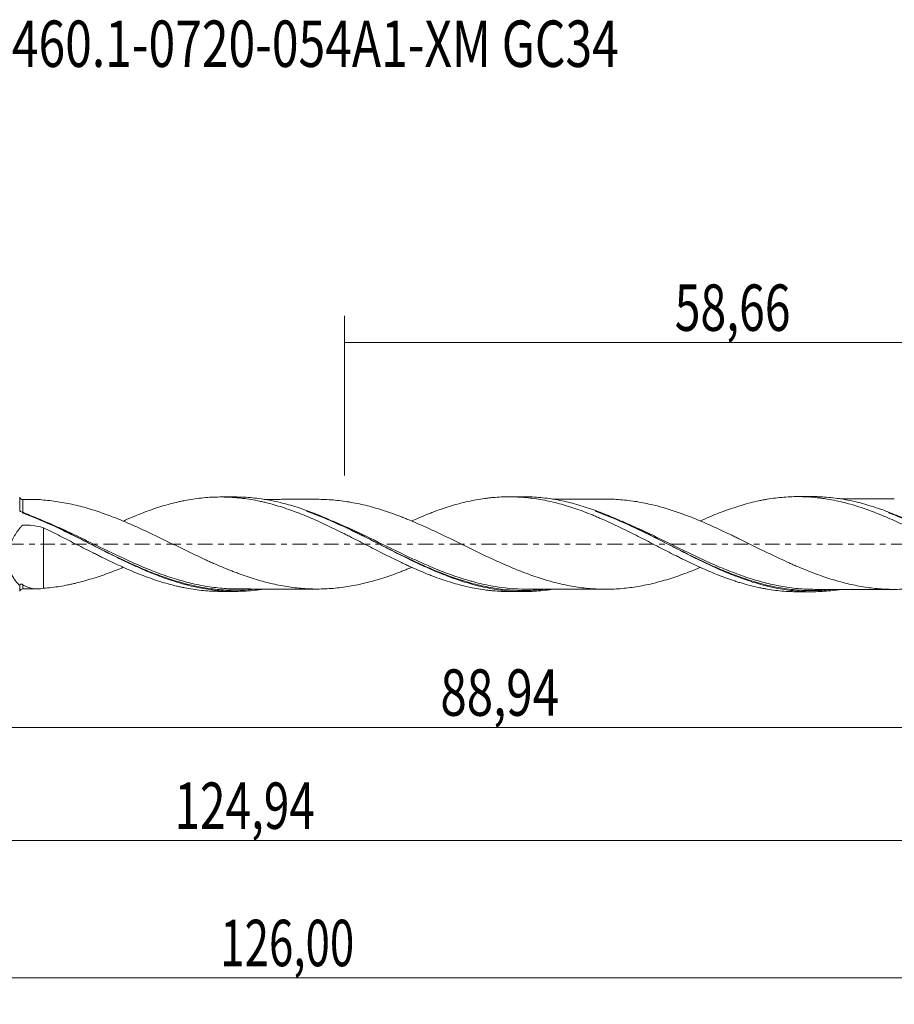
# Model space of a CAD drawing. Units: millimetres. Extents: x -51 to 107, y -35 to 40.
# Drawn here: x 7 to 73, y -35 to 40 of the extents above; entities that cross this region are included whole.
import ezdxf

# ---------------------------------------------------------------- set-up
doc = ezdxf.new("R2010")
doc.units = ezdxf.units.MM
doc.linetypes.add('CENTER', pattern=[47.5, 22, -8.5, 8.5, -8.5])
for name, color, linetype in [('1', 4, 'CONTINUOUS'), ('SK2', 7, 'CONTINUOUS'), ('SK4', 2, 'CENTER'), ('SK6', 5, 'CONTINUOUS')]:
    doc.layers.add(name, color=color, linetype=linetype)
doc.styles.add('iso_b_vert', font='simplex.shx')
doc.dimstyles.get("Standard").update_dxf_attribs({"dimtxt": 0.18, "dimasz": 0.18, "dimexe": 0.18, "dimexo": 0.0625, "dimgap": 0.09, "dimtad": 1, "dimzin": 0, "dimdsep": 52, "dimtxsty": 'Standard', "dimcen": 0.09, "dimadec": 0, "dimazin": 0, "dimtfac": 1, "dimtdec": 4, "dimtofl": 0, "dimtmove": 0, "dimatfit": 3, "dimfxl": 1, "dimtolj": 1, "dimtzin": 0, "dimarcsym": 0})

# ---------------------------------------------------------------- blocks, each defined once
blk = doc.blocks.new('DimnDraft3D1')
at = {"layer": 'SK2', "lineweight": 13}
for p, q in [((0, -1.5875), (0, -15.813398)), ((88.938, -5.1875), (88.938, -15.813398)), ((0, -13.813398), (88.938, -13.813398))]:
    blk.add_line(p, q, dxfattribs=at)
for points in [[(0, -13.813398), (3.499998, -13.352615), (3.500002, -14.274182), (0, -13.813398)], [(88.938, -13.813398), (85.438002, -14.274182), (85.437998, -13.352615), (88.938, -13.813398)]]:
    blk.add_solid(points, dxfattribs=at)
at = {"layer": 'SK2', "lineweight": 13, "insert": (38.555164, -12.938398), "char_height": 3.5, "attachment_point": 7, "line_spacing_factor": 1.084337, "style": 'iso_b_vert'}
blk.add_mtext('\\W0.7495;88,94', dxfattribs=at)
blk = doc.blocks.new('DimnDraft3D2')
at = {"layer": 'SK2', "lineweight": 13}
for p, q in [((90, -1.5875), (90, -34.692985)), ((-36, -5.5875), (-36, -34.692985)), ((-36, -32.692985), (90, -32.692985))]:
    blk.add_line(p, q, dxfattribs=at)
for points in [[(-36, -32.692985), (-32.500002, -32.232202), (-32.499998, -33.153769), (-36, -32.692985)], [(90, -32.692985), (86.500002, -33.153769), (86.499998, -32.232202), (90, -32.692985)]]:
    blk.add_solid(points, dxfattribs=at)
at = {"layer": 'SK2', "lineweight": 13, "insert": (21.960221, -31.817985), "char_height": 3.5, "attachment_point": 7, "line_spacing_factor": 1.084337, "style": 'iso_b_vert'}
blk.add_mtext('\\W0.6930;126,00', dxfattribs=at)
blk = doc.blocks.new('DimnDraft3D3')
at = {"layer": 'SK2', "lineweight": 13}
for p, q in [((31.34, 5.1875), (31.34, 17.209119)), ((90, 1.5875), (90, 17.209119)), ((31.34, 15.209119), (90, 15.209119))]:
    blk.add_line(p, q, dxfattribs=at)
for points in [[(31.34, 15.209119), (34.839998, 15.669903), (34.840002, 14.748335), (31.34, 15.209119)], [(90, 15.209119), (86.500002, 14.748335), (86.499998, 15.669903), (90, 15.209119)]]:
    blk.add_solid(points, dxfattribs=at)
at = {"layer": 'SK2', "lineweight": 13, "insert": (56.221316, 16.084119), "char_height": 3.5, "attachment_point": 7, "line_spacing_factor": 1.084337, "style": 'iso_b_vert'}
blk.add_mtext('\\W0.7317;58,66', dxfattribs=at)
blk = doc.blocks.new('DimnDraft3D5')
at = {"layer": 'SK2', "lineweight": 13}
for p, q in [((88.938, -5.1875), (88.938, -24.343428)), ((-36, -5.5875), (-36, -24.343428)), ((-36, -22.343428), (88.938, -22.343428))]:
    blk.add_line(p, q, dxfattribs=at)
for points in [[(-36, -22.343428), (-32.500002, -21.882645), (-32.499998, -22.804212), (-36, -22.343428)], [(88.938, -22.343428), (85.438002, -22.804212), (85.437998, -21.882645), (88.938, -22.343428)]]:
    blk.add_solid(points, dxfattribs=at)
at = {"layer": 'SK2', "lineweight": 13, "insert": (18.511176, -21.468428), "char_height": 3.5, "attachment_point": 7, "line_spacing_factor": 1.084337, "style": 'iso_b_vert'}
blk.add_mtext('\\W0.7261;124,94', dxfattribs=at)

msp = doc.modelspace()

# ---------------------------------------------------------------- linework, layer by layer
at = {"layer": '1', "lineweight": 18}
for p, q in [((23.0837, 3.5589), (21.9745, 3.5582)), ((44.8338, 3.5725), (43.7278, 3.5718)), ((66.5841, 3.5861), (65.4837, 3.5854)), ((21.9745, -3.5582), (23.0838, -3.5589)), ((43.7278, -3.5718), (44.8342, -3.5725)), ((65.4837, -3.5854), (66.5843, -3.5861))]:
    msp.add_line(p, q, dxfattribs=at)
for centre, start_param, end_param in [((7.0838, 3.6189), -2.8182267, -1.5623679), ((7.0838, -3.6189), 1.5777255, 2.8182448)]:
    msp.add_ellipse(centre, major_axis=(0.25, 0), ratio=1, start_param=start_param, end_param=end_param, dxfattribs=at)
for points, knots in [([(6.8439, 2.5634), (6.8439, 2.6941), (6.8439, 2.8142), (6.8439, 3.0278), (6.8439, 3.1217), (6.8439, 3.2432), (6.8439, 3.2806), (6.8439, 3.3481), (6.8439, 3.3782), (6.8439, 3.4574), (6.8439, 3.4958), (6.8439, 3.5391), (6.8439, 3.5488), (6.8439, 3.5487)], [0, 0, 0, 0, 0.2079701, 0.2079701, 0.4159402, 0.4159402, 0.5199252, 0.5199252, 0.6239102, 0.6239102, 0.8318803, 0.8318803, 1, 1, 1, 1]), ([(36.3979, -1.7454), (36.302, -1.7854), (36.2061, -1.825), (36.0077, -1.9057), (35.9053, -1.9467), (35.7011, -2.0274), (35.5994, -2.0675), (35.0909, -2.2631), (34.6853, -2.4072), (34.078, -2.6028), (33.8755, -2.6643), (33.4715, -2.7819), (33.2699, -2.8376), (32.8657, -2.9402), (32.6633, -2.9876), (32.2581, -3.0756), (32.0551, -3.1159), (31.6485, -3.188), (31.4451, -3.2202), (31.0372, -3.2765), (30.832, -3.3004), (30.4231, -3.3379), (30.2192, -3.3521), (29.812, -3.3728), (29.6087, -3.3791), (29.0012, -3.3854), (28.5968, -3.3733), (27.9903, -3.3259), (27.788, -3.3053), (27.3832, -3.2576), (27.1813, -3.2292), (26.5736, -3.1319), (26.1669, -3.0515), (25.5532, -2.9061), (25.3478, -2.8529), (24.9388, -2.7398), (24.7344, -2.6799), (24.1211, -2.49), (23.7122, -2.3504), (23.2003, -2.1613), (23.0981, -2.1222), (22.8934, -2.0428), (22.7909, -2.0023), (22.4838, -1.8799), (22.2794, -1.7965), (21.8717, -1.6251), (21.6683, -1.5372), (21.3637, -1.4032), (21.2621, -1.3584), (21.0595, -1.2671), (20.9584, -1.2208), (20.6549, -1.0812), (20.4527, -0.9868), (20.048, -0.7963), (19.8457, -0.7003), (19.4406, -0.5065), (19.2377, -0.4093), (18.8326, -0.2111), (18.6298, -0.1117), (18.2229, 0.087), (18.0189, 0.1864), (17.6098, 0.3848), (17.4043, 0.4838), (16.9942, 0.68), (16.7899, 0.7782), (16.3812, 0.9714), (16.1768, 1.0665), (15.7678, 1.2534), (15.5633, 1.3452), (15.1536, 1.5249), (14.9484, 1.613), (14.334, 1.8733), (13.9262, 2.0358), (13.3166, 2.2615), (13.1137, 2.3334), (12.7085, 2.4706), (12.5067, 2.5373), (11.8999, 2.7258), (11.4952, 2.8379), (10.8865, 2.983), (10.6836, 3.0277), (10.2773, 3.1096), (10.0737, 3.1467), (9.6653, 3.2128), (9.4602, 3.2416), (9.0495, 3.2903), (8.8441, 3.3104), (8.6385, 3.3263)], [0, 0, 0, 0, 0.0102953, 0.0102953, 0.021292, 0.021292, 0.0322887, 0.0322887, 0.0762756, 0.0762756, 0.0982691, 0.0982691, 0.1202625, 0.1202625, 0.1422559, 0.1422559, 0.1642494, 0.1642494, 0.1862428, 0.1862428, 0.2082362, 0.2082362, 0.2302297, 0.2302297, 0.2522231, 0.2522231, 0.29621, 0.29621, 0.3182034, 0.3182034, 0.3401969, 0.3401969, 0.3841837, 0.3841837, 0.4061772, 0.4061772, 0.4281706, 0.4281706, 0.4721575, 0.4721575, 0.4831542, 0.4831542, 0.4941509, 0.4941509, 0.5161444, 0.5161444, 0.5381378, 0.5381378, 0.5491345, 0.5491345, 0.5601312, 0.5601312, 0.5821247, 0.5821247, 0.6041181, 0.6041181, 0.6261116, 0.6261116, 0.648105, 0.648105, 0.6700984, 0.6700984, 0.6920919, 0.6920919, 0.7140853, 0.7140853, 0.7360787, 0.7360787, 0.7580722, 0.7580722, 0.7800656, 0.7800656, 0.8240525, 0.8240525, 0.8460459, 0.8460459, 0.8680394, 0.8680394, 0.9120262, 0.9120262, 0.9340197, 0.9340197, 0.9560131, 0.9560131, 0.9780066, 0.9780066, 1, 1, 1, 1]), ([(14.6403, 1.7383), (14.7285, 1.7779), (14.8165, 1.8171), (15.1122, 1.9486), (15.32, 2.0378), (15.7363, 2.2087), (15.9445, 2.2908), (16.3606, 2.4491), (16.5685, 2.5251), (16.9838, 2.6714), (17.1908, 2.7421), (17.8152, 2.9397), (18.2342, 3.0547), (18.7599, 3.1794), (18.8652, 3.2034), (19.0752, 3.2492), (19.1798, 3.2712), (19.4936, 3.333), (19.7028, 3.3691), (20.1206, 3.4319), (20.3292, 3.4586), (20.7455, 3.5028), (20.9533, 3.5202), (21.3673, 3.5459), (21.5744, 3.5537), (21.99, 3.5598), (22.1981, 3.5581), (22.6146, 3.5451), (22.8231, 3.5339), (23.2402, 3.5015), (23.4484, 3.4802), (23.8676, 3.4283), (24.0787, 3.3977), (24.4999, 3.3275), (24.7102, 3.2878), (25.0251, 3.2213), (25.13, 3.198), (25.3394, 3.1489), (25.4439, 3.123), (25.7579, 3.0426), (25.9679, 2.9853), (26.3888, 2.8628), (26.5998, 2.7976), (27.0207, 2.6593), (27.2309, 2.5865), (27.6492, 2.4315), (27.8587, 2.3511), (28.2786, 2.1854), (28.489, 2.0998), (28.9097, 1.9224), (29.1205, 1.8307), (29.5406, 1.6411), (29.7496, 1.5427), (30.3789, 1.2462), (30.7996, 1.0438), (31.3249, 0.7812), (31.43, 0.7282), (31.6399, 0.6211), (31.7447, 0.5668), (32.0595, 0.4051), (32.2697, 0.2978), (32.9001, -0.0238), (33.3205, -0.2382), (33.9486, -0.5643), (34.159, -0.6715), (34.5798, -0.8821), (34.7902, -0.9857), (35.2104, -1.1906), (35.4203, -1.2916), (35.7345, -1.4417), (35.839, -1.4917), (36.0483, -1.5902), (36.1532, -1.6387), (36.4683, -1.7819), (36.6794, -1.8745), (37.0998, -2.0541), (37.3093, -2.1411), (37.6225, -2.2673), (37.7267, -2.3087), (37.9346, -2.3904), (38.0383, -2.4306), (38.3498, -2.5475), (38.5578, -2.6212), (39.1817, -2.8311), (39.5975, -2.9563), (40.4264, -3.1787), (40.8442, -3.2709), (41.4735, -3.3838), (41.6843, -3.417), (41.9989, -3.4601), (42.1033, -3.4733), (42.3122, -3.4972), (42.4166, -3.5078), (42.9306, -3.554), (43.3397, -3.572), (43.7469, -3.5718)], [0, 0, 0, 0, 0.0090982, 0.0090982, 0.0306574, 0.0306574, 0.0522165, 0.0522165, 0.0737757, 0.0737757, 0.0953349, 0.0953349, 0.1384532, 0.1384532, 0.1492327, 0.1492327, 0.1600123, 0.1600123, 0.1815715, 0.1815715, 0.2031306, 0.2031306, 0.2246898, 0.2246898, 0.2462489, 0.2462489, 0.2678081, 0.2678081, 0.2893672, 0.2893672, 0.3109264, 0.3109264, 0.3324855, 0.3324855, 0.3540447, 0.3540447, 0.3648243, 0.3648243, 0.3756038, 0.3756038, 0.397163, 0.397163, 0.4187221, 0.4187221, 0.4402813, 0.4402813, 0.4618404, 0.4618404, 0.4833996, 0.4833996, 0.5049587, 0.5049587, 0.5265179, 0.5265179, 0.5696362, 0.5696362, 0.5804158, 0.5804158, 0.5911954, 0.5911954, 0.6127545, 0.6127545, 0.6558728, 0.6558728, 0.677432, 0.677432, 0.6989911, 0.6989911, 0.7205503, 0.7205503, 0.7313298, 0.7313298, 0.7421094, 0.7421094, 0.7636686, 0.7636686, 0.7852277, 0.7852277, 0.7960073, 0.7960073, 0.8067869, 0.8067869, 0.828346, 0.828346, 0.8714643, 0.8714643, 0.9145826, 0.9145826, 0.9361418, 0.9361418, 0.9469214, 0.9469214, 0.9577009, 0.9577009, 1, 1, 1, 1]), ([(46.9734, -3.4046), (46.8486, -3.4241), (46.7237, -3.442), (46.172, -3.5134), (45.7465, -3.5488), (44.8959, -3.5791), (44.4705, -3.5741), (43.617, -3.5234), (43.1917, -3.4779), (42.341, -3.3483), (41.9153, -3.2641), (41.0619, -3.0591), (40.6365, -2.939), (39.7858, -2.6669), (39.3599, -2.5148), (38.5065, -2.1833), (38.0812, -2.0047), (37.2303, -1.627), (36.8042, -1.4275), (35.9509, -1.0142), (35.5256, -0.8013), (34.8874, -0.4769), (34.6746, -0.3679), (34.2485, -0.149), (34.035, -0.039), (33.3951, 0.2904), (32.9698, 0.509), (32.3315, 0.8308), (32.1186, 0.937), (31.6924, 1.1468), (31.4788, 1.2504), (30.839, 1.5549), (30.4137, 1.7497), (29.7754, 2.0256), (29.5625, 2.1148), (29.1362, 2.2872), (28.9225, 2.3704), (28.2827, 2.6089), (27.8574, 2.7536), (27.2189, 2.9464), (27.006, 3.0065), (26.5796, 3.1183), (26.3659, 3.1699), (25.7262, 3.3106), (25.3008, 3.3858), (24.6622, 3.4694), (24.4493, 3.4924), (24.0228, 3.5285), (23.8091, 3.5415), (23.4266, 3.5558), (23.2574, 3.559), (23.0884, 3.5589)], [0, 0, 0, 0, 0.0156769, 0.0156769, 0.0691815, 0.0691815, 0.122686, 0.122686, 0.1761906, 0.1761906, 0.2296951, 0.2296951, 0.2831997, 0.2831997, 0.3367042, 0.3367042, 0.3902088, 0.3902088, 0.4437133, 0.4437133, 0.4972178, 0.4972178, 0.5239701, 0.5239701, 0.5507224, 0.5507224, 0.6042269, 0.6042269, 0.6309792, 0.6309792, 0.6577315, 0.6577315, 0.711236, 0.711236, 0.7379883, 0.7379883, 0.7647406, 0.7647406, 0.8182451, 0.8182451, 0.8449974, 0.8449974, 0.8717497, 0.8717497, 0.9252542, 0.9252542, 0.9520065, 0.9520065, 0.9787587, 0.9787587, 1, 1, 1, 1]), ([(29.2764, 3.382), (29.1206, 3.3822), (28.8077, 3.3825), (28.3107, 3.3834), (27.7615, 3.3811), (27.1781, 3.3812), (26.6284, 3.3809), (26.1505, 3.3809), (25.7781, 3.3809), (25.4922, 3.3806), (25.3425, 3.3804), (25.2785, 3.3803)], [0, 0, 0, 0, 0.1169468, 0.2347747, 0.3729276, 0.5290374, 0.6725452, 0.7854368, 0.8876909, 0.9519525, 1, 1, 1, 1]), ([(29.2737, 3.382), (29.3137, 3.3819), (29.3537, 3.3817), (29.598, 3.3794), (29.8029, 3.3732), (30.213, 3.3526), (30.4178, 3.3383), (30.8259, 3.301), (31.0293, 3.2774), (31.435, 3.2217), (31.6374, 3.1898), (32.0426, 3.1182), (32.245, 3.0782), (32.6495, 2.9908), (32.8516, 2.9436), (33.2557, 2.8414), (33.4576, 2.7859), (33.8621, 2.6682), (34.0651, 2.6068), (34.6744, 2.411), (35.0826, 2.2661), (35.594, 2.0696), (35.696, 2.0294), (35.9001, 1.9487), (36.0022, 1.9079), (36.3078, 1.7836), (36.511, 1.6986), (36.9167, 1.5245), (37.1192, 1.4355), (37.5235, 1.2534), (37.725, 1.1599), (38.3313, 0.8792), (38.7355, 0.6869), (39.3426, 0.393), (39.5451, 0.294), (39.9507, 0.0944), (40.1542, -0.005), (40.5623, -0.2041), (40.7674, -0.3041), (41.1766, -0.5027), (41.3807, -0.6012), (41.7874, -0.7973), (41.99, -0.8945), (42.3958, -1.0837), (42.5983, -1.1769), (43.2053, -1.4523), (43.6092, -1.6291), (44.2148, -1.8832), (44.4174, -1.9645), (44.8228, -2.1225), (45.0258, -2.199), (45.4324, -2.347), (45.636, -2.4186), (46.0442, -2.5552), (46.2491, -2.6206), (46.6587, -2.7435), (46.8632, -2.8016), (47.2719, -2.9094), (47.4761, -2.9597), (47.8844, -3.0532), (48.0882, -3.0965), (48.4971, -3.1733), (48.7023, -3.2075), (49.1119, -3.2681), (49.3161, -3.2944), (49.7233, -3.3372), (49.9263, -3.3542), (50.5338, -3.3931), (50.9386, -3.401), (51.5449, -3.3877), (51.7469, -3.3793), (52.1508, -3.3527), (52.3526, -3.3347), (52.7577, -3.2912), (52.9606, -3.2658), (53.3671, -3.205), (53.5708, -3.1702), (53.979, -3.0929), (54.1838, -3.05), (54.5925, -2.9555), (54.7971, -2.9047), (55.2058, -2.7963), (55.41, -2.7384), (55.8184, -2.6151), (56.0226, -2.5498), (56.431, -2.4124), (56.6352, -2.3402), (57.0451, -2.1908), (57.2493, -2.1133), (57.6568, -1.9535), (57.86, -1.8712), (58.0907, -1.7748), (58.1187, -1.763), (58.1466, -1.7512)], [0, 0, 0, 0, 0.0041406, 0.0041406, 0.0252671, 0.0252671, 0.0463935, 0.0463935, 0.06752, 0.06752, 0.0886465, 0.0886465, 0.1097729, 0.1097729, 0.1308994, 0.1308994, 0.1520259, 0.1520259, 0.1731523, 0.1731523, 0.2154053, 0.2154053, 0.2259685, 0.2259685, 0.2365317, 0.2365317, 0.2576582, 0.2576582, 0.2787847, 0.2787847, 0.2999111, 0.2999111, 0.3421641, 0.3421641, 0.3632905, 0.3632905, 0.384417, 0.384417, 0.4055435, 0.4055435, 0.4266699, 0.4266699, 0.4477964, 0.4477964, 0.4689229, 0.4689229, 0.5111758, 0.5111758, 0.5323023, 0.5323023, 0.5534287, 0.5534287, 0.5745552, 0.5745552, 0.5956817, 0.5956817, 0.6168081, 0.6168081, 0.6379346, 0.6379346, 0.6590611, 0.6590611, 0.6801875, 0.6801875, 0.701314, 0.701314, 0.7224405, 0.7224405, 0.7646934, 0.7646934, 0.7858199, 0.7858199, 0.8069463, 0.8069463, 0.8280728, 0.8280728, 0.8491993, 0.8491993, 0.8703257, 0.8703257, 0.8914522, 0.8914522, 0.9125787, 0.9125787, 0.9337051, 0.9337051, 0.9548316, 0.9548316, 0.9759581, 0.9759581, 0.9970845, 0.9970845, 1, 1, 1, 1]), ([(36.4197, 1.7591), (36.5763, 1.8291), (36.7332, 1.8975), (37.0998, 2.0541), (37.3093, 2.1411), (37.6225, 2.2673), (37.7267, 2.3087), (37.9346, 2.3904), (38.0383, 2.4306), (38.3498, 2.5475), (38.5578, 2.6212), (39.1817, 2.8311), (39.5975, 2.9563), (40.4264, 3.1787), (40.8442, 3.2709), (41.4735, 3.3838), (41.6843, 3.417), (41.9989, 3.4601), (42.1033, 3.4733), (42.3122, 3.4972), (42.4166, 3.5078), (42.9385, 3.5547), (43.3555, 3.5727), (43.8743, 3.5715), (43.978, 3.5701), (44.1849, 3.5648), (44.2882, 3.5608), (44.5988, 3.5455), (44.8064, 3.5306), (45.4303, 3.472), (45.8474, 3.4146), (46.6812, 3.2585), (47.1042, 3.163), (47.7322, 2.9955), (47.9409, 2.9357), (48.2527, 2.8394), (48.3563, 2.806), (48.5637, 2.7377), (48.6674, 2.7028), (49.1863, 2.5245), (49.6021, 2.3698), (50.121, 2.1589), (50.2247, 2.1159), (50.432, 2.0278), (50.5355, 1.9826), (50.847, 1.8464), (51.0555, 1.7537), (51.4738, 1.5638), (51.6835, 1.4665), (52.1039, 1.2667), (52.3143, 1.1645), (52.9402, 0.8508), (53.3575, 0.6419), (53.9812, 0.3239), (54.1888, 0.2173), (54.603, 0.0021), (54.8094, -0.1069), (55.4314, -0.4282), (55.8479, -0.6387), (56.3693, -0.9004), (56.4736, -0.9527), (56.6822, -1.0573), (56.7865, -1.1097), (57.1004, -1.2646), (57.3111, -1.3656), (57.942, -1.6612), (58.362, -1.8492), (58.9886, -2.1208), (59.1981, -2.2076), (59.6184, -2.3741), (59.8293, -2.454), (60.2498, -2.6072), (60.4597, -2.6803), (60.7737, -2.7852), (60.878, -2.8196), (61.087, -2.8859), (61.1917, -2.9179), (61.506, -3.0105), (61.7161, -3.0677), (62.1366, -3.174), (62.3473, -3.2231), (62.6622, -3.2902), (62.767, -3.3115), (62.9762, -3.352), (63.0806, -3.3711), (63.3945, -3.4246), (63.6042, -3.4551), (64.024, -3.5068), (64.234, -3.5279), (64.6542, -3.5607), (64.8644, -3.5723), (65.2181, -3.5835), (65.3626, -3.5856), (65.5073, -3.5855)], [0, 0, 0, 0, 0.0160241, 0.0160241, 0.0375601, 0.0375601, 0.048328, 0.048328, 0.059096, 0.059096, 0.080632, 0.080632, 0.1237038, 0.1237038, 0.1667757, 0.1667757, 0.1883117, 0.1883117, 0.1990797, 0.1990797, 0.2098476, 0.2098476, 0.2529195, 0.2529195, 0.2636875, 0.2636875, 0.2744555, 0.2744555, 0.2959914, 0.2959914, 0.3390633, 0.3390633, 0.3821352, 0.3821352, 0.4036712, 0.4036712, 0.4144392, 0.4144392, 0.4252071, 0.4252071, 0.468279, 0.468279, 0.479047, 0.479047, 0.489815, 0.489815, 0.5113509, 0.5113509, 0.5328869, 0.5328869, 0.5544228, 0.5544228, 0.5974947, 0.5974947, 0.6190307, 0.6190307, 0.6405666, 0.6405666, 0.6836385, 0.6836385, 0.6944065, 0.6944065, 0.7051745, 0.7051745, 0.7267104, 0.7267104, 0.7697823, 0.7697823, 0.7913183, 0.7913183, 0.8128542, 0.8128542, 0.8343902, 0.8343902, 0.8451581, 0.8451581, 0.8559261, 0.8559261, 0.8774621, 0.8774621, 0.898998, 0.898998, 0.909766, 0.909766, 0.920534, 0.920534, 0.9420699, 0.9420699, 0.9636058, 0.9636058, 0.9851418, 0.9851418, 1, 1, 1, 1]), ([(68.7114, -3.4194), (68.5758, -3.4406), (68.4402, -3.4598), (67.8796, -3.5309), (67.4548, -3.5651), (66.6025, -3.5929), (66.1769, -3.5864), (65.3268, -3.533), (64.9019, -3.4862), (64.0493, -3.3534), (63.6239, -3.2676), (62.7737, -3.0604), (62.3488, -2.9389), (61.496, -2.6632), (61.0707, -2.5098), (60.2205, -2.1767), (59.7955, -1.997), (58.9423, -1.6156), (58.5172, -1.4153), (57.667, -1.0012), (57.2416, -0.7872), (56.3886, -0.3516), (55.9635, -0.1314), (55.1132, 0.3081), (54.6876, 0.5275), (53.8347, 0.9586), (53.4096, 1.1691), (52.5591, 1.5747), (52.1333, 1.7701), (51.2805, 2.1388), (50.8554, 2.3114), (50.2175, 2.5494), (50.0048, 2.6252), (49.579, 2.7694), (49.3656, 2.8378), (48.7261, 3.0304), (48.301, 3.1418), (47.663, 3.2815), (47.4503, 3.3236), (47.0243, 3.3981), (46.8109, 3.4307), (46.1714, 3.5135), (45.7463, 3.5488), (45.161, 3.5697), (45.001, 3.5725), (44.8409, 3.5725)], [0, 0, 0, 0, 0.0170634, 0.0170634, 0.0705536, 0.0705536, 0.1240439, 0.1240439, 0.1775341, 0.1775341, 0.2310244, 0.2310244, 0.2845146, 0.2845146, 0.3380048, 0.3380048, 0.3914951, 0.3914951, 0.4449853, 0.4449853, 0.4984755, 0.4984755, 0.5519658, 0.5519658, 0.605456, 0.605456, 0.6589463, 0.6589463, 0.7124365, 0.7124365, 0.7659267, 0.7659267, 0.7926718, 0.7926718, 0.819417, 0.819417, 0.8729072, 0.8729072, 0.8996523, 0.8996523, 0.9263974, 0.9263974, 0.9798877, 0.9798877, 1, 1, 1, 1]), ([(51.0201, 3.3957), (50.8671, 3.3957), (50.5583, 3.3957), (50.0677, 3.395), (49.5228, 3.3954), (48.9408, 3.3946), (48.3882, 3.3945), (47.9057, 3.3942), (47.5305, 3.3939), (47.2335, 3.3938), (47.0735, 3.3938), (46.9993, 3.3937)], [0, 0, 0, 0, 0.1140949, 0.230459, 0.3660339, 0.5206492, 0.6646845, 0.7783758, 0.8806535, 0.9446122, 1, 1, 1, 1]), ([(79.897, -1.755), (79.7326, -1.8242), (79.5685, -1.892), (79.0014, -2.1224), (78.5982, -2.2747), (77.9926, -2.4853), (77.7905, -2.5522), (77.3861, -2.6793), (77.1842, -2.7405), (76.7788, -2.8549), (76.5756, -2.9085), (76.1679, -3.0081), (75.9632, -3.0541), (75.6563, -3.1171), (75.5541, -3.1371), (75.3498, -3.175), (75.248, -3.1932), (74.9424, -3.244), (74.7385, -3.2734), (74.3306, -3.3241), (74.1266, -3.3454), (73.7181, -3.379), (73.5133, -3.3913), (73.1044, -3.4073), (72.9009, -3.4105), (72.4943, -3.4071), (72.2914, -3.4011), (71.8861, -3.3815), (71.6836, -3.3676), (71.2792, -3.3315), (71.0776, -3.3091), (70.6743, -3.2558), (70.4726, -3.2248), (70.0689, -3.1534), (69.8668, -3.1137), (69.4622, -3.0279), (69.2594, -2.9811), (68.8543, -2.8785), (68.6512, -2.8236), (68.2437, -2.7066), (68.039, -2.6444), (67.63, -2.5125), (67.4257, -2.4434), (67.0173, -2.2997), (66.8138, -2.2243), (66.4063, -2.0674), (66.2023, -1.9864), (65.7939, -1.8202), (65.5894, -1.7349), (65.2822, -1.6029), (65.18, -1.5583), (64.9759, -1.4684), (64.8741, -1.4227), (64.5691, -1.2847), (64.3661, -1.1915), (63.9606, -1.0027), (63.7583, -0.907), (63.3537, -0.7143), (63.1515, -0.6174), (62.7474, -0.4215), (62.5461, -0.3214), (62.1424, -0.1229), (61.9402, -0.0237), (61.5355, 0.1749), (61.3328, 0.2741), (61.0281, 0.4223), (60.9264, 0.4716), (60.723, 0.5703), (60.6214, 0.6201), (60.3159, 0.7681), (60.111, 0.866), (59.7022, 1.0584), (59.4983, 1.1531), (59.0915, 1.3383), (58.8883, 1.4284), (58.4837, 1.6073), (58.2817, 1.6948), (57.8777, 1.864), (57.6758, 1.9459), (57.2718, 2.1047), (57.0698, 2.1815), (56.6655, 2.3294), (56.4636, 2.401), (56.0592, 2.5378), (55.8564, 2.6031), (55.4501, 2.7267), (55.2464, 2.785), (54.8378, 2.8943), (54.6325, 2.9456), (54.2241, 3.0412), (54.0201, 3.0845), (53.6119, 3.1629), (53.4078, 3.1983), (52.9994, 3.2605), (52.7952, 3.2867), (52.3863, 3.3315), (52.182, 3.3502), (51.7731, 3.378), (51.5692, 3.3868), (51.2525, 3.3942), (51.1395, 3.3956), (51.0266, 3.3956)], [0, 0, 0, 0, 0.0171425, 0.0171425, 0.0593652, 0.0593652, 0.0804765, 0.0804765, 0.1015878, 0.1015878, 0.1226991, 0.1226991, 0.1438104, 0.1438104, 0.154366, 0.154366, 0.1649217, 0.1649217, 0.186033, 0.186033, 0.2071443, 0.2071443, 0.2282556, 0.2282556, 0.2493669, 0.2493669, 0.2704782, 0.2704782, 0.2915895, 0.2915895, 0.3127009, 0.3127009, 0.3338122, 0.3338122, 0.3549235, 0.3549235, 0.3760348, 0.3760348, 0.3971461, 0.3971461, 0.4182574, 0.4182574, 0.4393687, 0.4393687, 0.46048, 0.46048, 0.4815913, 0.4815913, 0.5027026, 0.5027026, 0.5132583, 0.5132583, 0.5238139, 0.5238139, 0.5449252, 0.5449252, 0.5660365, 0.5660365, 0.5871479, 0.5871479, 0.6082592, 0.6082592, 0.6293705, 0.6293705, 0.6504818, 0.6504818, 0.6610374, 0.6610374, 0.6715931, 0.6715931, 0.6927044, 0.6927044, 0.7138157, 0.7138157, 0.734927, 0.734927, 0.7560383, 0.7560383, 0.7771496, 0.7771496, 0.7982609, 0.7982609, 0.8193722, 0.8193722, 0.8404836, 0.8404836, 0.8615949, 0.8615949, 0.8827062, 0.8827062, 0.9038175, 0.9038175, 0.9249288, 0.9249288, 0.9460401, 0.9460401, 0.9671514, 0.9671514, 0.9882627, 0.9882627, 1, 1, 1, 1]), ([(58.1302, 1.7436), (58.3471, 1.8412), (58.5637, 1.9367), (58.9886, 2.1208), (59.1981, 2.2076), (59.6184, 2.3741), (59.8293, 2.454), (60.2498, 2.6072), (60.4597, 2.6803), (60.7737, 2.7852), (60.878, 2.8196), (61.087, 2.8859), (61.1917, 2.9179), (61.506, 3.0105), (61.7161, 3.0677), (62.1366, 3.174), (62.3473, 3.2231), (62.6622, 3.2902), (62.767, 3.3115), (62.9762, 3.352), (63.0806, 3.3711), (63.3945, 3.4246), (63.6042, 3.4551), (64.024, 3.5068), (64.234, 3.5279), (64.6542, 3.5607), (64.8644, 3.5723), (65.4922, 3.5921), (65.9122, 3.5852), (66.5417, 3.5461), (66.7515, 3.5282), (67.0658, 3.4936), (67.1704, 3.4808), (67.3802, 3.4528), (67.4851, 3.4376), (68.0099, 3.3564), (68.43, 3.2738), (69.0585, 3.122), (69.2672, 3.0661), (69.6865, 2.9471), (69.8972, 2.8838), (70.3168, 2.7504), (70.526, 2.68), (70.9431, 2.5321), (71.1508, 2.4541), (71.7722, 2.2094), (72.1877, 2.0373), (72.8105, 1.7626), (73.0182, 1.6685), (73.3292, 1.5224), (73.4326, 1.4727), (73.6402, 1.3729), (73.7442, 1.3227), (74.0568, 1.1713), (74.2661, 1.0691), (74.6855, 0.8612), (74.8963, 0.7553), (75.3153, 0.5414), (75.5233, 0.4321), (75.9396, 0.2157), (76.1478, 0.1084), (76.7718, -0.2128), (77.1866, -0.4263), (78.0128, -0.8543), (78.4286, -1.0602), (79.0535, -1.3623), (79.2622, -1.4617), (79.5753, -1.6093), (79.6795, -1.6585), (79.8888, -1.7552), (79.9938, -1.8028), (80.5185, -2.0365), (80.9368, -2.2099), (81.5601, -2.4535), (81.7667, -2.5325), (82.1807, -2.6818), (82.3881, -2.7521), (83.0105, -2.9516), (83.4257, -3.0697), (84.2547, -3.2761), (84.6731, -3.3601), (85.3041, -3.4598), (85.5137, -3.4883), (85.8265, -3.524), (85.9304, -3.5348), (86.1382, -3.5538), (86.2421, -3.562), (86.6463, -3.5891), (86.9464, -3.5991), (87.246, -3.599)], [0, 0, 0, 0, 0.0222481, 0.0222481, 0.0437636, 0.0437636, 0.0652791, 0.0652791, 0.0867946, 0.0867946, 0.0975524, 0.0975524, 0.1083102, 0.1083102, 0.1298257, 0.1298257, 0.1513412, 0.1513412, 0.1620989, 0.1620989, 0.1728567, 0.1728567, 0.1943722, 0.1943722, 0.2158877, 0.2158877, 0.2374032, 0.2374032, 0.2804342, 0.2804342, 0.3019497, 0.3019497, 0.3127075, 0.3127075, 0.3234653, 0.3234653, 0.3664963, 0.3664963, 0.3880118, 0.3880118, 0.4095273, 0.4095273, 0.4310428, 0.4310428, 0.4525583, 0.4525583, 0.4955893, 0.4955893, 0.5171049, 0.5171049, 0.5278626, 0.5278626, 0.5386204, 0.5386204, 0.5601359, 0.5601359, 0.5816514, 0.5816514, 0.6031669, 0.6031669, 0.6246824, 0.6246824, 0.6677134, 0.6677134, 0.7107444, 0.7107444, 0.73226, 0.73226, 0.7430177, 0.7430177, 0.7537755, 0.7537755, 0.7968065, 0.7968065, 0.818322, 0.818322, 0.8398375, 0.8398375, 0.8828685, 0.8828685, 0.9258995, 0.9258995, 0.9474151, 0.9474151, 0.9581728, 0.9581728, 0.9689306, 0.9689306, 1, 1, 1, 1]), ([(88.7052, -3.5948), (88.2801, -3.6063), (87.8554, -3.5975), (87.0037, -3.5393), (86.5781, -3.4899), (85.9404, -3.3868), (85.7279, -3.3476), (85.3023, -3.2598), (85.0891, -3.2111), (84.4506, -3.0518), (84.0258, -2.928), (83.1751, -2.6483), (82.7487, -2.4922), (81.8982, -2.1547), (81.4733, -1.973), (80.8343, -1.6846), (80.6213, -1.586), (80.1969, -1.3853), (79.9851, -1.283), (79.3507, -0.9718), (78.929, -0.7582), (78.0846, -0.3251), (77.6621, -0.1053), (76.8134, 0.335), (76.3865, 0.5558), (75.5363, 0.9865), (75.1119, 1.1971), (74.2612, 1.6032), (73.8345, 1.7988), (72.9842, 2.1661), (72.5597, 2.3383), (71.709, 2.655), (71.2823, 2.7995), (70.4319, 3.0539), (70.0074, 3.1645), (69.3691, 3.303), (69.1559, 3.3447), (68.7299, 3.4182), (68.5172, 3.45), (67.8794, 3.5309), (67.4548, 3.5651), (66.884, 3.5837), (66.7386, 3.5861), (66.5933, 3.5861)], [0, 0, 0, 0, 0.0576668, 0.0576668, 0.1153337, 0.1153337, 0.1441671, 0.1441671, 0.1730005, 0.1730005, 0.2306674, 0.2306674, 0.2883342, 0.2883342, 0.346001, 0.346001, 0.3748345, 0.3748345, 0.4036679, 0.4036679, 0.4613347, 0.4613347, 0.5190016, 0.5190016, 0.5766684, 0.5766684, 0.6343352, 0.6343352, 0.6920021, 0.6920021, 0.7496689, 0.7496689, 0.8073358, 0.8073358, 0.8650026, 0.8650026, 0.893836, 0.893836, 0.9226694, 0.9226694, 0.9803363, 0.9803363, 1, 1, 1, 1]), ([(72.7682, 3.4092), (72.6134, 3.4086), (72.3022, 3.4076), (71.8059, 3.4077), (71.2555, 3.4082), (70.6738, 3.4091), (70.133, 3.4075), (69.6679, 3.4072), (69.3053, 3.4073), (69.0024, 3.4072), (68.8196, 3.4072), (68.7223, 3.4072), (68.7094, 3.4072)], [0, 0, 0, 0, 0.1143803, 0.2300406, 0.3668653, 0.521154, 0.6599917, 0.766648, 0.8648896, 0.9280284, 0.9904851, 1, 1, 1, 1]), ([(25.2437, -3.3884), (25.1207, -3.4078), (24.9976, -3.4255), (24.4486, -3.4974), (24.0211, -3.5337), (23.169, -3.5654), (22.7437, -3.5611), (21.8915, -3.5122), (21.464, -3.4674), (20.6119, -3.3394), (20.1866, -3.2562), (19.3342, -3.0535), (18.9067, -2.9337), (18.0547, -2.6632), (17.6293, -2.5123), (16.7768, -2.1832), (16.3492, -2.0048), (15.4971, -1.6287), (15.0718, -1.4303), (14.2191, -1.0191), (13.7915, -0.8062), (12.9393, -0.3753), (12.514, -0.1563), (11.8744, 0.1721), (11.6607, 0.2816), (11.2337, 0.4992), (11.0206, 0.6072), (10.3812, 0.9281), (9.9555, 1.1378), (9.3153, 1.4419), (9.1016, 1.5415), (8.675, 1.7355), (8.4619, 1.83), (7.8229, 2.1053), (7.3969, 2.2775), (6.9698, 2.4365)], [0, 0, 0, 0, 0.0202255, 0.0202255, 0.0902094, 0.0902094, 0.1601933, 0.1601933, 0.2301772, 0.2301772, 0.3001611, 0.3001611, 0.370145, 0.370145, 0.4401289, 0.4401289, 0.5101128, 0.5101128, 0.5800967, 0.5800967, 0.6500805, 0.6500805, 0.7200644, 0.7200644, 0.7550564, 0.7550564, 0.7900483, 0.7900483, 0.8600322, 0.8600322, 0.8950242, 0.8950242, 0.9300161, 0.9300161, 1, 1, 1, 1]), ([(7.0392, 2.3555), (7.898, 2.0405), (8.7507, 1.6728), (9.8237, 1.1725), (10.0386, 1.0704), (10.4666, 0.8646), (10.68, 0.7607), (11.3188, 0.4466), (11.7429, 0.2342), (12.5902, -0.191), (13.0135, -0.4037), (13.8627, -0.8224), (14.2883, -1.029), (14.9303, -1.3305), (15.1454, -1.4298), (15.5739, -1.6231), (15.7875, -1.7172), (16.4269, -1.9912), (16.8512, -2.1627), (17.4882, -2.4008), (17.7012, -2.4771), (17.9143, -2.5498)], [0, 0, 0, 0, 0.2352109, 0.2352109, 0.2940136, 0.2940136, 0.3528163, 0.3528163, 0.4704217, 0.4704217, 0.5880272, 0.5880272, 0.7056326, 0.7056326, 0.7644353, 0.7644353, 0.823238, 0.823238, 0.9408434, 0.9408434, 1, 1, 1, 1]), ([(28.4714, 2.4794), (28.991, 2.2963), (29.511, 2.0921), (30.2469, 1.7799), (30.4604, 1.6867), (30.8889, 1.4951), (31.1039, 1.3967), (31.7454, 1.0973), (32.1706, 0.8914), (33.443, 0.2637), (34.2871, -0.1683), (35.3511, -0.6963), (35.5644, -0.8013), (35.9922, -1.0093), (36.2072, -1.1126), (36.8495, -1.4159), (37.275, -1.61), (38.5125, -2.1448), (39.3211, -2.4573), (40.1353, -2.7152)], [0, 0, 0, 0, 0.134201, 0.134201, 0.1888877, 0.1888877, 0.2435743, 0.2435743, 0.3529476, 0.3529476, 0.5716942, 0.5716942, 0.6263808, 0.6263808, 0.6810674, 0.6810674, 0.7904407, 0.7904407, 1, 1, 1, 1]), ([(50.2237, 2.4883), (50.3164, 2.4554), (50.4091, 2.422), (51.3545, 2.0738), (52.1987, 1.7085), (53.4688, 1.1143), (53.8928, 0.9086), (54.532, 0.5922), (54.7455, 0.4855), (55.1741, 0.2703), (55.3885, 0.1621), (56.4558, -0.3772), (57.3001, -0.8049), (58.5696, -1.4076), (58.9932, -1.602), (59.6316, -1.8797), (59.8448, -1.97), (60.2727, -2.1452), (60.4875, -2.2301), (61.0815, -2.456), (61.4599, -2.5894), (61.8372, -2.7105)], [0, 0, 0, 0, 0.0238205, 0.0238205, 0.2434329, 0.2434329, 0.3532391, 0.3532391, 0.4081422, 0.4081422, 0.4630453, 0.4630453, 0.6826578, 0.6826578, 0.792464, 0.792464, 0.8473671, 0.8473671, 0.9022702, 0.9022702, 1, 1, 1, 1]), ([(72.3458, 2.3623), (72.7123, 2.2251), (73.0778, 2.0782), (74.289, 1.5652), (75.1345, 1.1636), (76.4204, 0.5262), (76.8464, 0.3108), (77.6946, -0.1195), (78.1171, -0.3342), (79.384, -0.9691), (80.2276, -1.3802), (81.2955, -1.8499), (81.5102, -1.9418), (81.9375, -2.119), (82.1505, -2.2044), (82.4934, -2.3368), (82.6237, -2.3859), (82.7538, -2.4336)], [0, 0, 0, 0, 0.1058504, 0.1058504, 0.3505882, 0.3505882, 0.4729572, 0.4729572, 0.5953261, 0.5953261, 0.8400639, 0.8400639, 0.9012484, 0.9012484, 0.9624329, 0.9624329, 1, 1, 1, 1]), ([(6.8439, -3.1032), (6.7693, -3.0395), (6.6972, -2.968), (6.5604, -2.8099), (6.4962, -2.724), (6.3769, -2.5381), (6.3217, -2.438), (6.2214, -2.2219), (6.1763, -2.1053), (6.1006, -1.8621), (6.0696, -1.7347), (6.0233, -1.4673), (6.0081, -1.326), (5.9969, -1.0409), (6.0006, -0.8961), (6.0213, -0.6756), (6.0307, -0.6015), (6.0549, -0.4524), (6.0696, -0.3775), (6.1211, -0.1563), (6.1652, -0.0116), (6.2726, 0.2721), (6.3363, 0.4118), (6.4778, 0.6768), (6.5558, 0.8032), (6.7249, 1.0451), (6.8163, 1.161), (6.9374, 1.2989), (6.962, 1.3261), (6.9992, 1.3663), (7.0117, 1.3797), (7.0306, 1.3995), (7.0366, 1.4063), (7.0499, 1.4189), (7.058, 1.4237), (7.0756, 1.4302), (7.085, 1.4317), (7.104, 1.4326), (7.1136, 1.4328), (7.1421, 1.4337), (7.1612, 1.4342), (7.2183, 1.4353), (7.2564, 1.4355), (7.4468, 1.4346), (7.5993, 1.4265), (8.0523, 1.3808), (8.3483, 1.3225), (8.6385, 1.2352)], [0, 0, 0, 0, 0.0625, 0.0625, 0.125, 0.125, 0.1875, 0.1875, 0.25, 0.25, 0.3125, 0.3125, 0.375, 0.375, 0.4375, 0.4375, 0.46875, 0.46875, 0.5, 0.5, 0.5625, 0.5625, 0.625, 0.625, 0.6875, 0.6875, 0.75, 0.75, 0.765625, 0.765625, 0.7734375, 0.7734375, 0.7773437, 0.7773437, 0.78125, 0.78125, 0.7851562, 0.7851562, 0.7890625, 0.7890625, 0.796875, 0.796875, 0.8125, 0.8125, 0.875, 0.875, 1, 1, 1, 1]), ([(8.6385, 1.2352), (9.0579, 1.0288), (9.4772, 0.8226), (10.1039, 0.5091), (10.3124, 0.4038), (10.728, 0.1907), (10.9348, 0.0822), (11.5577, -0.2382), (11.9745, -0.4484), (12.4957, -0.7107), (12.5999, -0.7631), (12.8083, -0.868), (12.9124, -0.9208), (13.2255, -1.077), (13.4354, -1.179), (13.8568, -1.3794), (14.0676, -1.4778), (14.4871, -1.67), (14.6963, -1.7637), (15.1122, -1.9486), (15.32, -2.0378), (15.7363, -2.2087), (15.9445, -2.2908), (16.3606, -2.4491), (16.5685, -2.5251), (16.9838, -2.6714), (17.1908, -2.7421), (17.8152, -2.9397), (18.2342, -3.0547), (18.7599, -3.1794), (18.8652, -3.2034), (19.0752, -3.2492), (19.1798, -3.2712), (19.4936, -3.333), (19.7028, -3.3691), (20.1206, -3.4319), (20.3292, -3.4586), (20.7455, -3.5028), (20.9533, -3.5202), (21.3673, -3.5459), (21.5744, -3.5537), (21.8366, -3.5576), (21.8911, -3.558), (21.9456, -3.5582)], [0, 0, 0, 0, 0.0940645, 0.0940645, 0.1410967, 0.1410967, 0.188129, 0.188129, 0.2821935, 0.2821935, 0.3057096, 0.3057096, 0.3292257, 0.3292257, 0.376258, 0.376258, 0.4232902, 0.4232902, 0.4703225, 0.4703225, 0.5173547, 0.5173547, 0.564387, 0.564387, 0.6114192, 0.6114192, 0.6584515, 0.6584515, 0.752516, 0.752516, 0.7760321, 0.7760321, 0.7995482, 0.7995482, 0.8465805, 0.8465805, 0.8936127, 0.8936127, 0.940645, 0.940645, 0.9876772, 0.9876772, 1, 1, 1, 1]), ([(8.6385, 1.2352), (8.6385, 1.0579), (8.6385, 0.8691), (8.6385, 0.5273), (8.6385, 0.3797), (8.6385, 0.0734), (8.6385, -0.0853), (8.6385, -0.3302), (8.6385, -0.4544), (8.6385, -0.5812), (8.6385, -0.6345), (8.6385, -0.6449), (8.6385, -0.6677), (8.6385, -0.6798), (8.6385, -0.7062), (8.6385, -0.72), (8.6385, -0.7496), (8.6385, -0.7644), (8.6385, -1.0163), (8.6385, -1.2554), (8.6385, -1.9782), (8.6385, -2.468), (8.6385, -3.0845), (8.6385, -3.2052), (8.6385, -3.3263)], [0, 0, 0, 0, 0.1779855, 0.1779855, 0.3047464, 0.3047464, 0.4315074, 0.4315074, 0.4948878, 0.526578, 0.526578, 0.5345006, 0.5345006, 0.5424232, 0.5424232, 0.5503457, 0.5503457, 0.5582683, 0.5582683, 0.6850292, 0.6850292, 0.938551, 0.938551, 1, 1, 1, 1]), ([(8.6385, -3.3263), (9.0494, -3.2945), (9.4577, -3.2462), (10.0667, -3.1479), (10.2692, -3.1111), (10.5727, -3.0501), (10.6737, -3.0287), (10.8762, -2.9844), (10.9774, -2.9613), (11.4836, -2.8409), (11.8882, -2.7292), (12.4959, -2.5407), (12.6983, -2.474), (13.1048, -2.3365), (13.3086, -2.2644), (13.7171, -2.1133), (13.9223, -2.0344), (14.2973, -1.8854), (14.4668, -1.8161), (14.636, -1.7452)], [0, 0, 0, 0, 0.2034588, 0.2034588, 0.3051882, 0.3051882, 0.3560529, 0.3560529, 0.4069176, 0.4069176, 0.6103764, 0.6103764, 0.7121058, 0.7121058, 0.8138352, 0.8138352, 0.9155646, 0.9155646, 1, 1, 1, 1]), ([(23.5668, -3.3768), (23.185, -3.3836), (22.8037, -3.375), (21.998, -3.3243), (21.5735, -3.2788), (20.9337, -3.1825), (20.7199, -3.1458), (20.291, -3.0632), (20.0765, -3.0174), (19.4584, -2.8731), (19.0559, -2.764), (18.6542, -2.6418)], [0, 0, 0, 0, 0.2341521, 0.2341521, 0.4940264, 0.4940264, 0.6239636, 0.6239636, 0.7539007, 0.7539007, 1, 1, 1, 1]), ([(45.313, -3.3904), (44.4846, -3.405), (43.6632, -3.3463), (42.4131, -3.1528), (41.9867, -3.0685), (41.3439, -2.9158), (41.1295, -2.8605), (40.8921, -2.795), (40.8682, -2.7883), (40.8443, -2.7816)], [0, 0, 0, 0, 0.554665, 0.554665, 0.8408699, 0.8408699, 0.9839723, 0.9839723, 1, 1, 1, 1]), ([(67.0935, -3.4034), (66.6722, -3.4118), (66.2497, -3.4013), (65.6107, -3.3565), (65.3962, -3.3366), (64.9692, -3.2875), (64.7564, -3.2584), (64.119, -3.1574), (63.6958, -3.0721), (62.874, -2.8743), (62.4754, -2.7636), (62.076, -2.6394)], [0, 0, 0, 0, 0.2524757, 0.2524757, 0.3794768, 0.3794768, 0.5064779, 0.5064779, 0.7604801, 0.7604801, 1, 1, 1, 1]), ([(6.8439, -3.1032), (6.8487, -3.0858), (6.8557, -3.0692), (6.8734, -3.042), (6.8839, -3.0315), (6.9167, -3.0095), (6.9397, -3.0065), (6.9833, -3.0096), (7.0045, -3.016), (7.0452, -3.0336), (7.0649, -3.0449), (7.0841, -3.058)], [0, 0, 0, 0, 0.125, 0.125, 0.25, 0.25, 0.5, 0.5, 0.75, 0.75, 1, 1, 1, 1]), ([(6.8439, -3.5487), (6.8439, -3.5487), (6.8439, -3.5481), (6.8439, -3.5412), (6.8439, -3.5206), (6.8439, -3.4678), (6.8439, -3.4465), (6.8439, -3.3964), (6.8439, -3.3676), (6.8439, -3.2714), (6.8439, -3.1939), (6.8439, -3.1032)], [0, 0, 0, 0, 0.0600459, 0.0600459, 0.3733639, 0.3733639, 0.530023, 0.530023, 0.686682, 0.686682, 1, 1, 1, 1]), ([(7.084, -3.3689), (7.1867, -3.369), (7.43, -3.3692), (7.7692, -3.3695), (8.0208, -3.3697), (8.1318, -3.3697), (8.1469, -3.3697)], [0, 0, 0, 0, 0.2898644, 0.6864943, 0.9574279, 1, 1, 1, 1]), ([(7.0841, -3.058), (7.1946, -3.1335), (7.3106, -3.1942), (7.5538, -3.289), (7.6816, -3.3228), (8.0727, -3.385), (8.3469, -3.376), (8.6385, -3.3263)], [0, 0, 0, 0, 0.25, 0.25, 0.5, 0.5, 1, 1, 1, 1]), ([(23.3053, -3.3791), (23.479, -3.3792), (23.7901, -3.3794), (24.1931, -3.3797), (24.5152, -3.3798), (24.8033, -3.38), (25.1099, -3.3801), (25.4355, -3.3805), (25.8639, -3.381), (26.3653, -3.3808), (26.9194, -3.3811), (27.4967, -3.3811), (28.165, -3.3831), (28.7792, -3.3825), (29.1643, -3.3822), (29.2746, -3.3821)], [0, 0, 0, 0, 0.0873005, 0.1563176, 0.2026041, 0.2491733, 0.301098, 0.3567307, 0.4129056, 0.5163958, 0.608719, 0.6913661, 0.8064879, 0.9445818, 1, 1, 1, 1]), ([(45.0556, -3.3926), (45.2303, -3.3927), (45.5423, -3.3929), (45.9462, -3.3931), (46.2686, -3.3932), (46.5578, -3.3934), (46.8665, -3.3937), (47.1941, -3.3938), (47.6222, -3.3939), (48.1212, -3.3944), (48.6731, -3.3943), (49.2498, -3.3952), (49.921, -3.3949), (50.5334, -3.3957), (50.9155, -3.3957), (51.0215, -3.3958)], [0, 0, 0, 0, 0.0878277, 0.1568791, 0.2030994, 0.2499367, 0.3023107, 0.3583278, 0.4146193, 0.5176126, 0.6093628, 0.6920462, 0.8078861, 0.9467176, 1, 1, 1, 1]), ([(66.8079, -3.4062), (66.9903, -3.4063), (67.3142, -3.4065), (67.7303, -3.4067), (68.0541, -3.4069), (68.3362, -3.407), (68.6329, -3.4071), (68.949, -3.4072), (69.3742, -3.4074), (69.8777, -3.4069), (70.4334, -3.4088), (71.0071, -3.4086), (71.6691, -3.4078), (72.2767, -3.4077), (72.658, -3.4086), (72.7662, -3.409)], [0, 0, 0, 0, 0.0917736, 0.1630959, 0.2094868, 0.2549756, 0.3050835, 0.3588605, 0.4143095, 0.5192073, 0.6122935, 0.6941038, 0.80804, 0.9455264, 1, 1, 1, 1])]:
    msp.add_open_spline(points, degree=3, knots=knots, dxfattribs=at)
for points, degree in [([(8.171, 3.3696), (7.6275, 3.3695), (7.084, 3.3689)], 2), ([(8.6385, 3.3263), (8.476, 3.354), (8.3191, 3.369), (8.1672, 3.3698)], 3), ([(6.8615, 2.514), (6.8502, 2.5295), (6.8439, 2.5463), (6.8439, 2.5634)], 3), ([(6.9698, 2.4365), (6.9232, 2.4538), (6.8852, 2.4813), (6.8615, 2.514)], 3)]:
    msp.add_open_spline(points, degree=degree, dxfattribs=at)
at = {"layer": '1', "lineweight": 13}
for points, knots in [([(7.0841, 2.3513), (7.0841, 2.4761), (7.0841, 2.5904), (7.0841, 2.7983), (7.0841, 2.8922), (7.0841, 3.0544), (7.0841, 3.1233), (7.0841, 3.2085), (7.0841, 3.2338), (7.084, 3.2783), (7.084, 3.2974), (7.084, 3.3289), (7.084, 3.3413), (7.084, 3.3595), (7.084, 3.3653), (7.084, 3.3684), (7.084, 3.3689), (7.084, 3.3689)], [0, 0, 0, 0, 0.1935363, 0.1935363, 0.3870726, 0.3870726, 0.5806089, 0.5806089, 0.677377, 0.677377, 0.7741452, 0.7741452, 0.8709133, 0.8709133, 0.9676814, 0.9676814, 1, 1, 1, 1]), ([(18.6542, -2.6418), (18.2075, -2.506), (17.7619, -2.354), (16.8919, -2.0307), (16.4677, -1.8608), (15.8285, -1.5906), (15.6149, -1.4979), (15.1867, -1.3078), (14.9718, -1.2104), (13.9023, -0.7179), (13.056, -0.3038), (11.7851, 0.3156), (11.3611, 0.5213), (10.7224, 0.8247), (10.5091, 0.925), (10.0813, 1.1232), (9.8665, 1.2214), (9.2374, 1.5034), (8.8239, 1.6815), (8.4105, 1.8496)], [0, 0, 0, 0, 0.1312977, 0.1312977, 0.2559861, 0.2559861, 0.3183303, 0.3183303, 0.3806745, 0.3806745, 0.6300512, 0.6300512, 0.7547396, 0.7547396, 0.8170838, 0.8170838, 0.879428, 0.879428, 1, 1, 1, 1]), ([(40.8443, -2.7816), (40.6548, -2.7285), (40.4658, -2.6724), (39.4269, -2.348), (38.583, -2.0253), (37.3101, -1.4823), (36.8846, -1.2914), (36.2426, -0.994), (36.0278, -0.8929), (35.6003, -0.6894), (35.3871, -0.5869), (34.3234, -0.0719), (33.4793, 0.3476), (32.207, 0.9539), (31.7819, 1.1522), (31.1407, 1.4398), (30.9259, 1.5341), (30.6334, 1.6594), (30.5552, 1.6926), (30.477, 1.7254)], [0, 0, 0, 0, 0.0546327, 0.0546327, 0.300726, 0.300726, 0.4237726, 0.4237726, 0.485296, 0.485296, 0.5468193, 0.5468193, 0.7929126, 0.7929126, 0.9159592, 0.9159592, 0.9774825, 0.9774825, 1, 1, 1, 1]), ([(62.076, -2.6394), (61.6283, -2.5003), (61.1794, -2.3443), (60.5143, -2.0925), (60.2996, -2.0081), (59.872, -1.8346), (59.6589, -1.7453), (59.0209, -1.4712), (58.5973, -1.2799), (57.328, -0.6885), (56.4835, -0.271), (55.4167, 0.2524), (55.2023, 0.3573), (54.774, 0.5655), (54.5606, 0.6687), (53.9218, 0.9741), (53.4979, 1.1722), (52.7985, 1.4864), (52.5228, 1.607), (52.2469, 1.7236)], [0, 0, 0, 0, 0.1371141, 0.1371141, 0.2019732, 0.2019732, 0.2668323, 0.2668323, 0.3965505, 0.3965505, 0.6559869, 0.6559869, 0.720846, 0.720846, 0.7857051, 0.7857051, 0.9154233, 0.9154233, 1, 1, 1, 1]), ([(17.9143, -2.5498), (18.5484, -2.7663), (19.183, -2.951), (20.0364, -3.1459), (20.2511, -3.1905), (20.6802, -3.2703), (20.8941, -3.3055), (21.5341, -3.3964), (21.9587, -3.4377), (23.1319, -3.4981), (23.8791, -3.4756), (24.632, -3.3922)], [0, 0, 0, 0, 0.2843289, 0.2843289, 0.3792957, 0.3792957, 0.4742624, 0.4742624, 0.664196, 0.664196, 1, 1, 1, 1]), ([(40.1353, -2.7152), (40.171, -2.7266), (40.2067, -2.7378), (40.455, -2.8149), (40.668, -2.8772), (41.0953, -2.9938), (41.3099, -3.0481), (41.953, -3.1977), (42.3795, -3.279), (43.6563, -3.4657), (44.5041, -3.5138), (45.574, -3.4735), (45.7888, -3.4604), (46.1382, -3.431), (46.2732, -3.4177), (46.4081, -3.4024)], [0, 0, 0, 0, 0.0171462, 0.0171462, 0.1192079, 0.1192079, 0.2212695, 0.2212695, 0.4253928, 0.4253928, 0.8336395, 0.8336395, 0.9357011, 0.9357011, 1, 1, 1, 1]), ([(61.8372, -2.7105), (62.3078, -2.8615), (62.7769, -2.9932), (63.6694, -3.2031), (64.0927, -3.2853), (64.7304, -3.3805), (64.9433, -3.4076), (65.3705, -3.4521), (65.5853, -3.4696), (66.613, -3.5291), (67.4169, -3.5033), (68.2212, -3.4085)], [0, 0, 0, 0, 0.2214654, 0.2214654, 0.4209874, 0.4209874, 0.5207485, 0.5207485, 0.6205095, 0.6205095, 1, 1, 1, 1]), ([(7.084, -3.3689), (7.084, -3.3692), (7.084, -3.3603), (7.084, -3.3207), (7.084, -3.2861), (7.0841, -3.1901), (7.0841, -3.1299), (7.0841, -3.058)], [0, 0, 0, 0, 0.2943951, 0.2943951, 0.6471975, 0.6471975, 1, 1, 1, 1])]:
    msp.add_open_spline(points, degree=3, knots=knots, dxfattribs=at)
msp.add_open_spline([(6.8439, 2.5634), (6.8496, 2.5416), (6.8578, 2.5205), (6.8683, 2.5007)], degree=3, dxfattribs=at)
at = {"layer": 'SK4', "lineweight": 18, "ltscale": 0.05}
msp.add_line((95, 0), (-41, 0), dxfattribs=at)

# ---------------------------------------------------------------- texts
at = {"layer": 'SK6', "lineweight": 13, "insert": (29.1292, 35.9827), "char_height": 3.5, "attachment_point": 8, "line_spacing_factor": 1.084337, "style": 'iso_b_vert'}
msp.add_mtext('\\W0.7585;460.1-0720-054A1-XM GC34', dxfattribs=at)

# ---------------------------------------------------------------- dimensions: what is measured, and where the dimension line sits
at = {"layer": 'SK2', "lineweight": 13}
for base, p1, p2, picture, middle in [((90, 15.2091), (31.34, 5.1875), (90, 1.5875), 'DimnDraft3D3', (60.67, 15.2091)), ((90, -32.693), (-36, -5.5875), (90, -1.5875), 'DimnDraft3D2', (27.2793, -32.693)), ((88.938, -13.8134), (0, -1.5875), (88.938, -5.1875), 'DimnDraft3D1', (43.1881, -13.8134)), ((88.938, -22.3434), (-36, -5.5875), (88.938, -5.1875), 'DimnDraft3D5', (24.1987, -22.3434))]:
    dim = msp.add_linear_dim(base=base, p1=p1, p2=p2, dimstyle='Standard', override={"dimtxt": 3.5, "dimasz": 3.5, "dimexe": 2, "dimexo": 1.5875, "dimgap": 1.75, "dimtad": 1, "dimtih": 0, "dimdec": 2, "dimpost": '<>', "dimtxsty": 'iso_b_vert', "dimsah": 1, "dimclrd": 35, "dimclre": 35, "dimclrt": 35, "dimtm": -0.005, "dimtdec": 2, "dimtofl": 1, "dimtmove": 0}, dxfattribs=at)
    dim.commit()
    dim.dimension.update_dxf_attribs({"geometry": picture, "text_midpoint": middle})

doc.saveas('drawing.dxf')
